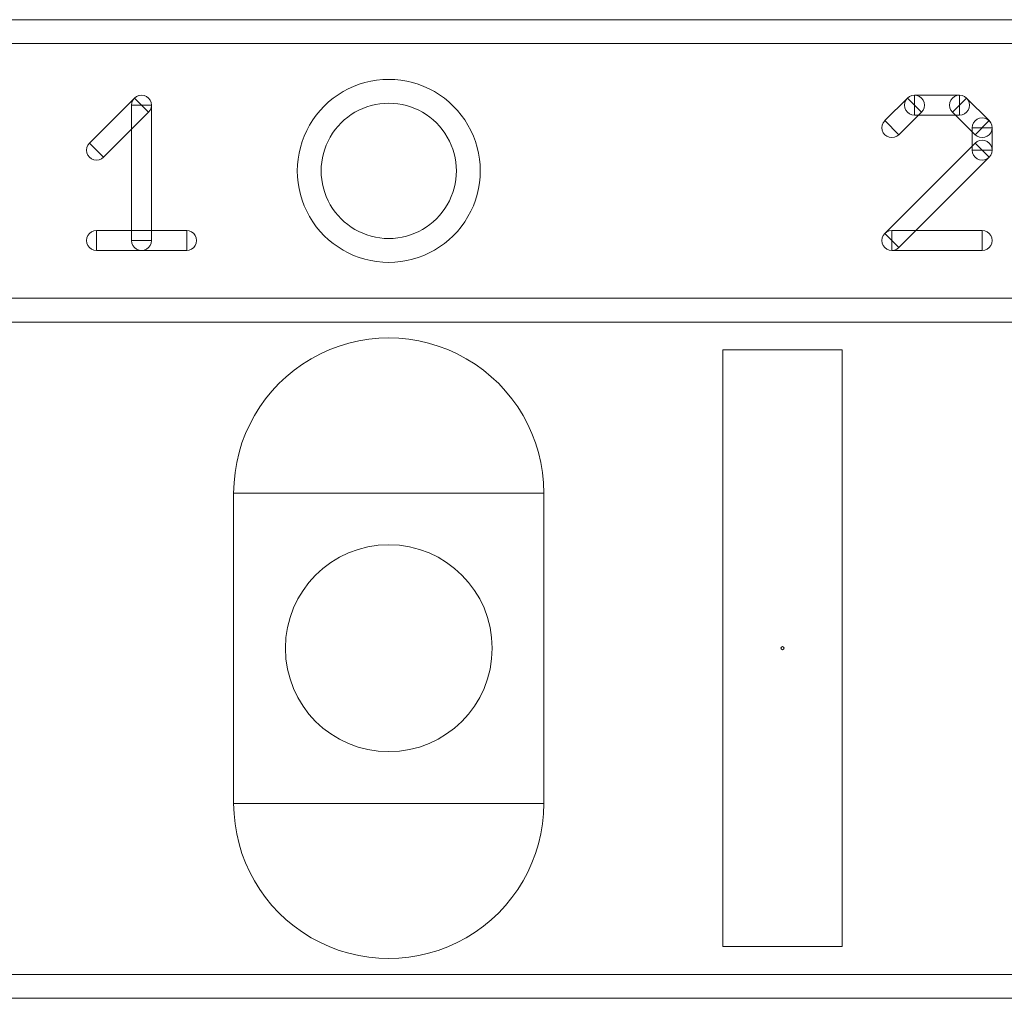
# Model space of a CAD drawing. Units: millimetres. Extents: x -140 to 108, y -171 to 140.
# Drawn here: x 20 to 26, y -23 to -17 of the extents above; entities that cross this region are included whole.
import ezdxf

# ---------------------------------------------------------------- set-up
doc = ezdxf.new("R2010")
doc.units = ezdxf.units.MM
doc.header["$MEASUREMENT"] = 0
doc.layers.add('Capa 1', color=7, linetype='Continuous')

msp = doc.modelspace()

# ---------------------------------------------------------------- linework, layer by layer
at = {"layer": 'Capa 1', "color": 253, "lineweight": 9}
for points, knots in [([(30.0477, -17.2327), (30.0477, -17.2327), (30.0477, -17.3851), (30.0477, -17.3851), (30.0477, -17.3851), (30.0477, -17.3851), (19.8877, -17.3851), (19.8877, -17.3851), (19.8877, -17.3851), (19.8877, -17.3851), (19.8877, -17.2327), (19.8877, -17.2327), (19.8877, -17.2327), (19.8877, -17.2327), (30.0477, -17.2327), (30.0477, -17.2327)], [0, 0, 0, 0, 0.2, 0.2, 0.2, 0.2, 0.4, 0.4, 0.4, 0.4, 0.6, 0.6, 0.6, 0.6, 1, 1, 1, 1]), ([(22.4531, -18.7821), (22.2444, -18.7821), (22.0515, -18.6708), (21.9472, -18.49), (21.9472, -18.49), (21.8428, -18.3092), (21.8428, -18.0866), (21.9472, -17.9058), (21.9472, -17.9058), (22.0515, -17.725), (22.2444, -17.6137), (22.4531, -17.6137)], [0, 0, 0, 0, 0.25, 0.25, 0.25, 0.25, 0.5, 0.5, 0.5, 0.5, 1, 1, 1, 1]), ([(22.4531, -17.6137), (22.6618, -17.6137), (22.8547, -17.725), (22.959, -17.9058), (22.959, -17.9058), (23.0634, -18.0866), (23.0634, -18.3092), (22.959, -18.49), (22.959, -18.49), (22.8547, -18.6708), (22.6618, -18.7821), (22.4531, -18.7821)], [0, 0, 0, 0, 0.25, 0.25, 0.25, 0.25, 0.5, 0.5, 0.5, 0.5, 1, 1, 1, 1]), ([(20.8108, -17.7781), (20.8108, -17.7554), (20.823, -17.7345), (20.8426, -17.7231), (20.8426, -17.7231), (20.8622, -17.7118), (20.8865, -17.7118), (20.9061, -17.7231), (20.9061, -17.7231), (20.9257, -17.7345), (20.9379, -17.7554), (20.9379, -17.7781)], [0, 0, 0, 0, 0.25, 0.25, 0.25, 0.25, 0.5, 0.5, 0.5, 0.5, 1, 1, 1, 1]), ([(20.8293, -17.7331), (20.8454, -17.7171), (20.8688, -17.7108), (20.8908, -17.7167), (20.8908, -17.7167), (20.9127, -17.7226), (20.9298, -17.7397), (20.9357, -17.7616), (20.9357, -17.7616), (20.9416, -17.7836), (20.9353, -17.807), (20.9193, -17.8231)], [0, 0, 0, 0, 0.25, 0.25, 0.25, 0.25, 0.5, 0.5, 0.5, 0.5, 1, 1, 1, 1]), ([(25.8102, -17.8417), (25.7875, -17.8417), (25.7665, -17.8295), (25.7552, -17.8099), (25.7552, -17.8099), (25.7438, -17.7902), (25.7438, -17.766), (25.7552, -17.7463), (25.7552, -17.7463), (25.7665, -17.7267), (25.7875, -17.7146), (25.8102, -17.7146)], [0, 0, 0, 0, 0.25, 0.25, 0.25, 0.25, 0.5, 0.5, 0.5, 0.5, 1, 1, 1, 1]), ([(25.7652, -17.7333), (25.7812, -17.7172), (25.8046, -17.7109), (25.8265, -17.7167), (25.8265, -17.7167), (25.8484, -17.7226), (25.8656, -17.7396), (25.8715, -17.7615), (25.8715, -17.7615), (25.8774, -17.7834), (25.8712, -17.8068), (25.8552, -17.8229)], [0, 0, 0, 0, 0.25, 0.25, 0.25, 0.25, 0.5, 0.5, 0.5, 0.5, 1, 1, 1, 1]), ([(26.0983, -17.7146), (26.0983, -17.7146), (26.0983, -17.8416), (26.0983, -17.8416), (26.0983, -17.8416), (26.0983, -17.8416), (25.8102, -17.8416), (25.8102, -17.8416), (25.8102, -17.8416), (25.8102, -17.8416), (25.8102, -17.7146), (25.8102, -17.7146), (25.8102, -17.7146), (25.8102, -17.7146), (26.0983, -17.7146), (26.0983, -17.7146)], [0, 0, 0, 0, 0.2, 0.2, 0.2, 0.2, 0.4, 0.4, 0.4, 0.4, 0.6, 0.6, 0.6, 0.6, 1, 1, 1, 1]), ([(26.0533, -17.8231), (26.0373, -17.807), (26.031, -17.7836), (26.0369, -17.7616), (26.0369, -17.7616), (26.0428, -17.7397), (26.0599, -17.7226), (26.0818, -17.7167), (26.0818, -17.7167), (26.1038, -17.7108), (26.1272, -17.7171), (26.1433, -17.7331)], [0, 0, 0, 0, 0.25, 0.25, 0.25, 0.25, 0.5, 0.5, 0.5, 0.5, 1, 1, 1, 1]), ([(26.0983, -17.7146), (26.121, -17.7146), (26.142, -17.7267), (26.1533, -17.7463), (26.1533, -17.7463), (26.1647, -17.766), (26.1647, -17.7902), (26.1533, -17.8099), (26.1533, -17.8099), (26.142, -17.8295), (26.121, -17.8417), (26.0983, -17.8417)], [0, 0, 0, 0, 0.25, 0.25, 0.25, 0.25, 0.5, 0.5, 0.5, 0.5, 1, 1, 1, 1]), ([(20.6311, -18.1111), (20.6311, -18.1111), (20.5413, -18.0213), (20.5413, -18.0213), (20.5413, -18.0213), (20.5413, -18.0213), (20.8294, -17.7332), (20.8294, -17.7332), (20.8294, -17.7332), (20.8294, -17.7332), (20.9192, -17.823), (20.9192, -17.823), (20.9192, -17.823), (20.9192, -17.823), (20.6311, -18.1111), (20.6311, -18.1111)], [0, 0, 0, 0, 0.2, 0.2, 0.2, 0.2, 0.4, 0.4, 0.4, 0.4, 0.6, 0.6, 0.6, 0.6, 1, 1, 1, 1]), ([(20.8108, -17.7781), (20.8108, -17.7781), (20.9378, -17.7781), (20.9378, -17.7781), (20.9378, -17.7781), (20.9378, -17.7781), (20.9378, -18.6424), (20.9378, -18.6424), (20.9378, -18.6424), (20.9378, -18.6424), (20.8108, -18.6424), (20.8108, -18.6424), (20.8108, -18.6424), (20.8108, -18.6424), (20.8108, -17.7781), (20.8108, -17.7781)], [0, 0, 0, 0, 0.2, 0.2, 0.2, 0.2, 0.4, 0.4, 0.4, 0.4, 0.6, 0.6, 0.6, 0.6, 1, 1, 1, 1]), ([(20.8743, -17.7781), (20.8744, -17.7781), (20.8744, -17.7781), (20.8744, -17.7781), (20.8744, -17.7781), (20.8744, -17.7781), (20.8743, -17.778), (20.8743, -17.778), (20.8743, -17.778), (20.8743, -17.778), (20.8743, -17.778), (20.8743, -17.7781)], [0, 0, 0, 0, 0.25, 0.25, 0.25, 0.25, 0.5, 0.5, 0.5, 0.5, 1, 1, 1, 1]), ([(20.8744, -17.7781), (20.8744, -17.7781), (20.8744, -17.7781), (20.8744, -17.7781), (20.8744, -17.7781), (20.8744, -17.7781), (20.8744, -17.7781), (20.8744, -17.7781), (20.8744, -17.7781), (20.8744, -17.7781), (20.8744, -17.7781), (20.8744, -17.7781)], [0, 0, 0, 0, 0.25, 0.25, 0.25, 0.25, 0.5, 0.5, 0.5, 0.5, 1, 1, 1, 1]), ([(22.4531, -17.7661), (22.2988, -17.7661), (22.1563, -17.8484), (22.0792, -17.982), (22.0792, -17.982), (22.002, -18.1156), (22.002, -18.2802), (22.0792, -18.4138), (22.0792, -18.4138), (22.1563, -18.5474), (22.2988, -18.6297), (22.4531, -18.6297)], [0, 0, 0, 0, 0.25, 0.25, 0.25, 0.25, 0.5, 0.5, 0.5, 0.5, 1, 1, 1, 1]), ([(22.4531, -18.6297), (22.6074, -18.6297), (22.7499, -18.5474), (22.827, -18.4138), (22.827, -18.4138), (22.9042, -18.2802), (22.9042, -18.1156), (22.827, -17.982), (22.827, -17.982), (22.7499, -17.8484), (22.6074, -17.7661), (22.4531, -17.7661)], [0, 0, 0, 0, 0.25, 0.25, 0.25, 0.25, 0.5, 0.5, 0.5, 0.5, 1, 1, 1, 1]), ([(25.7653, -17.7332), (25.7653, -17.7332), (25.8551, -17.823), (25.8551, -17.823), (25.8551, -17.823), (25.8551, -17.823), (25.7111, -17.9671), (25.7111, -17.9671), (25.7111, -17.9671), (25.7111, -17.9671), (25.6213, -17.8773), (25.6213, -17.8773), (25.6213, -17.8773), (25.6213, -17.8773), (25.7653, -17.7332), (25.7653, -17.7332)], [0, 0, 0, 0, 0.2, 0.2, 0.2, 0.2, 0.4, 0.4, 0.4, 0.4, 0.6, 0.6, 0.6, 0.6, 1, 1, 1, 1]), ([(25.8102, -17.7781), (25.8102, -17.7781), (25.8102, -17.7781), (25.8102, -17.7781), (25.8102, -17.7781), (25.8101, -17.7781), (25.8101, -17.7781), (25.8102, -17.7781), (25.8102, -17.7781), (25.8102, -17.7781), (25.8102, -17.7782), (25.8102, -17.7782)], [0, 0, 0, 0, 0.25, 0.25, 0.25, 0.25, 0.5, 0.5, 0.5, 0.5, 1, 1, 1, 1]), ([(25.8102, -17.7781), (25.8102, -17.7781), (25.8102, -17.7781), (25.8102, -17.7781), (25.8102, -17.7781), (25.8102, -17.7781), (25.8102, -17.7781), (25.8102, -17.7781), (25.8102, -17.7781), (25.8102, -17.7781), (25.8102, -17.7781), (25.8102, -17.7781)], [0, 0, 0, 0, 0.25, 0.25, 0.25, 0.25, 0.5, 0.5, 0.5, 0.5, 1, 1, 1, 1]), ([(26.2873, -17.8773), (26.2873, -17.8773), (26.1975, -17.9671), (26.1975, -17.9671), (26.1975, -17.9671), (26.1975, -17.9671), (26.0534, -17.823), (26.0534, -17.823), (26.0534, -17.823), (26.0534, -17.823), (26.1432, -17.7332), (26.1432, -17.7332), (26.1432, -17.7332), (26.1432, -17.7332), (26.2873, -17.8773), (26.2873, -17.8773)], [0, 0, 0, 0, 0.2, 0.2, 0.2, 0.2, 0.4, 0.4, 0.4, 0.4, 0.6, 0.6, 0.6, 0.6, 1, 1, 1, 1]), ([(26.0983, -17.7781), (26.0983, -17.778), (26.0983, -17.778), (26.0983, -17.778), (26.0983, -17.778), (26.0983, -17.778), (26.0982, -17.7781), (26.0982, -17.7781), (26.0982, -17.7781), (26.0982, -17.7781), (26.0982, -17.7781), (26.0983, -17.7781)], [0, 0, 0, 0, 0.25, 0.25, 0.25, 0.25, 0.5, 0.5, 0.5, 0.5, 1, 1, 1, 1]), ([(26.0983, -17.7782), (26.0983, -17.7782), (26.0983, -17.7781), (26.0983, -17.7781), (26.0983, -17.7781), (26.0984, -17.7781), (26.0984, -17.7781), (26.0983, -17.7781), (26.0983, -17.7781), (26.0983, -17.7781), (26.0983, -17.7781), (26.0983, -17.7781)], [0, 0, 0, 0, 0.25, 0.25, 0.25, 0.25, 0.5, 0.5, 0.5, 0.5, 1, 1, 1, 1]), ([(26.179, -17.9222), (26.179, -17.8995), (26.1911, -17.8786), (26.2107, -17.8672), (26.2107, -17.8672), (26.2303, -17.8559), (26.2546, -17.8559), (26.2742, -17.8672), (26.2742, -17.8672), (26.2938, -17.8786), (26.306, -17.8995), (26.306, -17.9222)], [0, 0, 0, 0, 0.25, 0.25, 0.25, 0.25, 0.5, 0.5, 0.5, 0.5, 1, 1, 1, 1]), ([(25.7112, -17.967), (25.6952, -17.9831), (25.6718, -17.9894), (25.6499, -17.9836), (25.6499, -17.9836), (25.628, -17.9777), (25.6108, -17.9607), (25.6049, -17.9388), (25.6049, -17.9388), (25.599, -17.9169), (25.6052, -17.8935), (25.6212, -17.8774)], [0, 0, 0, 0, 0.25, 0.25, 0.25, 0.25, 0.5, 0.5, 0.5, 0.5, 1, 1, 1, 1]), ([(26.2874, -17.8772), (26.3034, -17.8933), (26.3097, -17.9167), (26.3038, -17.9387), (26.3038, -17.9387), (26.2979, -17.9606), (26.2808, -17.9777), (26.2589, -17.9836), (26.2589, -17.9836), (26.2369, -17.9895), (26.2135, -17.9832), (26.1974, -17.9672)], [0, 0, 0, 0, 0.25, 0.25, 0.25, 0.25, 0.5, 0.5, 0.5, 0.5, 1, 1, 1, 1]), ([(25.6662, -17.9222), (25.6662, -17.9222), (25.6662, -17.9222), (25.6662, -17.9222), (25.6662, -17.9222), (25.6662, -17.9222), (25.6662, -17.9222), (25.6662, -17.9222), (25.6662, -17.9222), (25.6662, -17.9222), (25.6662, -17.9222), (25.6662, -17.9222)], [0, 0, 0, 0, 0.25, 0.25, 0.25, 0.25, 0.5, 0.5, 0.5, 0.5, 1, 1, 1, 1]), ([(26.3059, -18.0662), (26.3059, -18.0662), (26.1789, -18.0662), (26.1789, -18.0662), (26.1789, -18.0662), (26.1789, -18.0662), (26.1789, -17.9222), (26.1789, -17.9222), (26.1789, -17.9222), (26.1789, -17.9222), (26.3059, -17.9222), (26.3059, -17.9222), (26.3059, -17.9222), (26.3059, -17.9222), (26.3059, -18.0662), (26.3059, -18.0662)], [0, 0, 0, 0, 0.2, 0.2, 0.2, 0.2, 0.4, 0.4, 0.4, 0.4, 0.6, 0.6, 0.6, 0.6, 1, 1, 1, 1]), ([(26.2424, -17.9222), (26.2424, -17.9223), (26.2424, -17.9223), (26.2424, -17.9223), (26.2424, -17.9223), (26.2424, -17.9223), (26.2425, -17.9222), (26.2425, -17.9222), (26.2425, -17.9222), (26.2425, -17.9222), (26.2425, -17.9222), (26.2424, -17.9222)], [0, 0, 0, 0, 0.25, 0.25, 0.25, 0.25, 0.5, 0.5, 0.5, 0.5, 1, 1, 1, 1]), ([(26.2425, -17.9222), (26.2425, -17.9222), (26.2425, -17.9222), (26.2425, -17.9222), (26.2425, -17.9222), (26.2425, -17.9222), (26.2425, -17.9222), (26.2425, -17.9222), (26.2425, -17.9222), (26.2425, -17.9222), (26.2425, -17.9222), (26.2425, -17.9222)], [0, 0, 0, 0, 0.25, 0.25, 0.25, 0.25, 0.5, 0.5, 0.5, 0.5, 1, 1, 1, 1]), ([(20.6312, -18.1112), (20.6151, -18.1272), (20.5917, -18.1335), (20.5697, -18.1276), (20.5697, -18.1276), (20.5478, -18.1217), (20.5307, -18.1046), (20.5248, -18.0827), (20.5248, -18.0827), (20.5189, -18.0607), (20.5252, -18.0373), (20.5412, -18.0212)], [0, 0, 0, 0, 0.25, 0.25, 0.25, 0.25, 0.5, 0.5, 0.5, 0.5, 1, 1, 1, 1]), ([(25.7111, -18.6873), (25.7111, -18.6873), (25.6213, -18.5975), (25.6213, -18.5975), (25.6213, -18.5975), (25.6213, -18.5975), (26.1975, -18.0213), (26.1975, -18.0213), (26.1975, -18.0213), (26.1975, -18.0213), (26.2873, -18.1111), (26.2873, -18.1111), (26.2873, -18.1111), (26.2873, -18.1111), (25.7111, -18.6873), (25.7111, -18.6873)], [0, 0, 0, 0, 0.2, 0.2, 0.2, 0.2, 0.4, 0.4, 0.4, 0.4, 0.6, 0.6, 0.6, 0.6, 1, 1, 1, 1]), ([(26.1974, -18.0212), (26.2135, -18.0052), (26.2369, -17.9989), (26.2589, -18.0048), (26.2589, -18.0048), (26.2808, -18.0107), (26.2979, -18.0278), (26.3038, -18.0497), (26.3038, -18.0497), (26.3097, -18.0717), (26.3034, -18.0951), (26.2874, -18.1112)], [0, 0, 0, 0, 0.25, 0.25, 0.25, 0.25, 0.5, 0.5, 0.5, 0.5, 1, 1, 1, 1]), ([(20.5862, -18.0662), (20.5861, -18.0662), (20.5861, -18.0662), (20.5861, -18.0662), (20.5861, -18.0662), (20.5861, -18.0662), (20.5862, -18.0663), (20.5862, -18.0663), (20.5862, -18.0663), (20.5862, -18.0663), (20.5862, -18.0663), (20.5862, -18.0662)], [0, 0, 0, 0, 0.25, 0.25, 0.25, 0.25, 0.5, 0.5, 0.5, 0.5, 1, 1, 1, 1]), ([(26.306, -18.0662), (26.306, -18.0889), (26.2938, -18.1098), (26.2742, -18.1212), (26.2742, -18.1212), (26.2546, -18.1325), (26.2303, -18.1325), (26.2107, -18.1212), (26.2107, -18.1212), (26.1911, -18.1098), (26.179, -18.0889), (26.179, -18.0662)], [0, 0, 0, 0, 0.25, 0.25, 0.25, 0.25, 0.5, 0.5, 0.5, 0.5, 1, 1, 1, 1]), ([(26.2424, -18.0662), (26.2425, -18.0662), (26.2425, -18.0662), (26.2425, -18.0662), (26.2425, -18.0662), (26.2425, -18.0662), (26.2424, -18.0661), (26.2424, -18.0661), (26.2424, -18.0661), (26.2424, -18.0661), (26.2424, -18.0661), (26.2424, -18.0662)], [0, 0, 0, 0, 0.25, 0.25, 0.25, 0.25, 0.5, 0.5, 0.5, 0.5, 1, 1, 1, 1]), ([(26.2425, -18.0662), (26.2425, -18.0662), (26.2425, -18.0662), (26.2425, -18.0662), (26.2425, -18.0662), (26.2425, -18.0662), (26.2425, -18.0662), (26.2425, -18.0662), (26.2425, -18.0662), (26.2425, -18.0662), (26.2425, -18.0662), (26.2425, -18.0662)], [0, 0, 0, 0, 0.25, 0.25, 0.25, 0.25, 0.5, 0.5, 0.5, 0.5, 1, 1, 1, 1]), ([(20.5862, -18.706), (20.5635, -18.706), (20.5425, -18.6938), (20.5312, -18.6742), (20.5312, -18.6742), (20.5198, -18.6545), (20.5198, -18.6303), (20.5312, -18.6106), (20.5312, -18.6106), (20.5425, -18.591), (20.5635, -18.5789), (20.5862, -18.5789)], [0, 0, 0, 0, 0.25, 0.25, 0.25, 0.25, 0.5, 0.5, 0.5, 0.5, 1, 1, 1, 1]), ([(20.5862, -18.7059), (20.5862, -18.7059), (20.5862, -18.5789), (20.5862, -18.5789), (20.5862, -18.5789), (20.5862, -18.5789), (21.1624, -18.5789), (21.1624, -18.5789), (21.1624, -18.5789), (21.1624, -18.5789), (21.1624, -18.7059), (21.1624, -18.7059), (21.1624, -18.7059), (21.1624, -18.7059), (20.5862, -18.7059), (20.5862, -18.7059)], [0, 0, 0, 0, 0.2, 0.2, 0.2, 0.2, 0.4, 0.4, 0.4, 0.4, 0.6, 0.6, 0.6, 0.6, 1, 1, 1, 1]), ([(21.1624, -18.5789), (21.1851, -18.5789), (21.2061, -18.591), (21.2174, -18.6106), (21.2174, -18.6106), (21.2288, -18.6303), (21.2288, -18.6545), (21.2174, -18.6742), (21.2174, -18.6742), (21.2061, -18.6938), (21.1851, -18.706), (21.1624, -18.706)], [0, 0, 0, 0, 0.25, 0.25, 0.25, 0.25, 0.5, 0.5, 0.5, 0.5, 1, 1, 1, 1]), ([(25.7112, -18.6874), (25.6951, -18.7034), (25.6717, -18.7097), (25.6497, -18.7038), (25.6497, -18.7038), (25.6278, -18.6979), (25.6107, -18.6808), (25.6048, -18.6589), (25.6048, -18.6589), (25.5989, -18.6369), (25.6052, -18.6135), (25.6212, -18.5974)], [0, 0, 0, 0, 0.25, 0.25, 0.25, 0.25, 0.5, 0.5, 0.5, 0.5, 1, 1, 1, 1]), ([(25.6662, -18.706), (25.6435, -18.706), (25.6225, -18.6938), (25.6112, -18.6742), (25.6112, -18.6742), (25.5998, -18.6545), (25.5998, -18.6303), (25.6112, -18.6106), (25.6112, -18.6106), (25.6225, -18.591), (25.6435, -18.5789), (25.6662, -18.5789)], [0, 0, 0, 0, 0.25, 0.25, 0.25, 0.25, 0.5, 0.5, 0.5, 0.5, 1, 1, 1, 1]), ([(26.2424, -18.5789), (26.2424, -18.5789), (26.2424, -18.7059), (26.2424, -18.7059), (26.2424, -18.7059), (26.2424, -18.7059), (25.6662, -18.7059), (25.6662, -18.7059), (25.6662, -18.7059), (25.6662, -18.7059), (25.6662, -18.5789), (25.6662, -18.5789), (25.6662, -18.5789), (25.6662, -18.5789), (26.2424, -18.5789), (26.2424, -18.5789)], [0, 0, 0, 0, 0.2, 0.2, 0.2, 0.2, 0.4, 0.4, 0.4, 0.4, 0.6, 0.6, 0.6, 0.6, 1, 1, 1, 1]), ([(26.2424, -18.5789), (26.2651, -18.5789), (26.2861, -18.591), (26.2974, -18.6106), (26.2974, -18.6106), (26.3088, -18.6303), (26.3088, -18.6545), (26.2974, -18.6742), (26.2974, -18.6742), (26.2861, -18.6938), (26.2651, -18.706), (26.2424, -18.706)], [0, 0, 0, 0, 0.25, 0.25, 0.25, 0.25, 0.5, 0.5, 0.5, 0.5, 1, 1, 1, 1]), ([(20.5862, -18.6424), (20.5862, -18.6424), (20.5862, -18.6424), (20.5862, -18.6424), (20.5862, -18.6424), (20.5861, -18.6424), (20.5861, -18.6424), (20.5862, -18.6424), (20.5862, -18.6424), (20.5862, -18.6424), (20.5862, -18.6425), (20.5862, -18.6425)], [0, 0, 0, 0, 0.25, 0.25, 0.25, 0.25, 0.5, 0.5, 0.5, 0.5, 1, 1, 1, 1]), ([(20.9379, -18.6424), (20.9379, -18.6651), (20.9257, -18.686), (20.9061, -18.6974), (20.9061, -18.6974), (20.8865, -18.7087), (20.8622, -18.7087), (20.8426, -18.6974), (20.8426, -18.6974), (20.823, -18.686), (20.8108, -18.6651), (20.8108, -18.6424)], [0, 0, 0, 0, 0.25, 0.25, 0.25, 0.25, 0.5, 0.5, 0.5, 0.5, 1, 1, 1, 1]), ([(20.8744, -18.6424), (20.8744, -18.6424), (20.8744, -18.6424), (20.8744, -18.6424), (20.8744, -18.6424), (20.8744, -18.6424), (20.8744, -18.6424), (20.8744, -18.6424), (20.8744, -18.6424), (20.8744, -18.6424), (20.8744, -18.6424), (20.8744, -18.6424)], [0, 0, 0, 0, 0.25, 0.25, 0.25, 0.25, 0.5, 0.5, 0.5, 0.5, 1, 1, 1, 1]), ([(21.1624, -18.6425), (21.1624, -18.6425), (21.1624, -18.6424), (21.1624, -18.6424), (21.1624, -18.6424), (21.1625, -18.6424), (21.1625, -18.6424), (21.1624, -18.6424), (21.1624, -18.6424), (21.1624, -18.6424), (21.1624, -18.6424), (21.1624, -18.6424)], [0, 0, 0, 0, 0.25, 0.25, 0.25, 0.25, 0.5, 0.5, 0.5, 0.5, 1, 1, 1, 1]), ([(25.6662, -18.6424), (25.6662, -18.6424), (25.6662, -18.6424), (25.6662, -18.6424), (25.6662, -18.6424), (25.6661, -18.6424), (25.6661, -18.6424), (25.6662, -18.6424), (25.6662, -18.6424), (25.6662, -18.6424), (25.6662, -18.6425), (25.6662, -18.6425)], [0, 0, 0, 0, 0.25, 0.25, 0.25, 0.25, 0.5, 0.5, 0.5, 0.5, 1, 1, 1, 1]), ([(25.6662, -18.6424), (25.6661, -18.6424), (25.6661, -18.6424), (25.6661, -18.6424), (25.6661, -18.6424), (25.6661, -18.6424), (25.6662, -18.6425), (25.6662, -18.6425), (25.6662, -18.6425), (25.6662, -18.6425), (25.6662, -18.6425), (25.6662, -18.6424)], [0, 0, 0, 0, 0.25, 0.25, 0.25, 0.25, 0.5, 0.5, 0.5, 0.5, 1, 1, 1, 1]), ([(26.2424, -18.6425), (26.2424, -18.6425), (26.2424, -18.6424), (26.2424, -18.6424), (26.2424, -18.6424), (26.2425, -18.6424), (26.2425, -18.6424), (26.2424, -18.6424), (26.2424, -18.6424), (26.2424, -18.6424), (26.2424, -18.6424), (26.2424, -18.6424)], [0, 0, 0, 0, 0.25, 0.25, 0.25, 0.25, 0.5, 0.5, 0.5, 0.5, 1, 1, 1, 1]), ([(19.8877, -19.1631), (19.8877, -19.1631), (19.8877, -19.0107), (19.8877, -19.0107), (19.8877, -19.0107), (19.8877, -19.0107), (30.0477, -19.0107), (30.0477, -19.0107), (30.0477, -19.0107), (30.0477, -19.0107), (30.0477, -19.1631), (30.0477, -19.1631), (30.0477, -19.1631), (30.0477, -19.1631), (19.8877, -19.1631), (19.8877, -19.1631)], [0, 0, 0, 0, 0.2, 0.2, 0.2, 0.2, 0.4, 0.4, 0.4, 0.4, 0.6, 0.6, 0.6, 0.6, 1, 1, 1, 1]), ([(23.1135, -21.2458), (23.1135, -20.8811), (22.8178, -20.5854), (22.4531, -20.5854), (22.4531, -20.5854), (22.0884, -20.5854), (21.7927, -20.8811), (21.7927, -21.2458), (21.7927, -21.2458), (21.7927, -21.6105), (22.0884, -21.9062), (22.4531, -21.9062), (22.4531, -21.9062), (22.8178, -21.9062), (23.1135, -21.6105), (23.1135, -21.2458)], [0, 0, 0, 0, 0.2, 0.2, 0.2, 0.2, 0.4, 0.4, 0.4, 0.4, 0.6, 0.6, 0.6, 0.6, 1, 1, 1, 1]), ([(19.8877, -23.481), (19.8877, -23.481), (19.8877, -23.3286), (19.8877, -23.3286), (19.8877, -23.3286), (19.8877, -23.3286), (30.0477, -23.3286), (30.0477, -23.3286), (30.0477, -23.3286), (30.0477, -23.3286), (30.0477, -23.481), (30.0477, -23.481), (30.0477, -23.481), (30.0477, -23.481), (19.8877, -23.481), (19.8877, -23.481)], [0, 0, 0, 0, 0.2, 0.2, 0.2, 0.2, 0.4, 0.4, 0.4, 0.4, 0.6, 0.6, 0.6, 0.6, 1, 1, 1, 1])]:
    msp.add_open_spline(points, degree=3, knots=knots, dxfattribs=at)
at = {"layer": 'Capa 1', "lineweight": 9}
for points, knots in [([(21.4625, -20.2552), (21.4625, -19.9013), (21.6513, -19.5744), (21.9578, -19.3974), (21.9578, -19.3974), (22.2643, -19.2205), (22.6419, -19.2205), (22.9484, -19.3974), (22.9484, -19.3974), (23.2549, -19.5744), (23.4437, -19.9013), (23.4437, -20.2552)], [0, 0, 0, 0, 0.25, 0.25, 0.25, 0.25, 0.5, 0.5, 0.5, 0.5, 1, 1, 1, 1]), ([(21.4625, -20.2552), (21.4625, -19.9013), (21.6513, -19.5744), (21.9578, -19.3974), (21.9578, -19.3974), (22.2643, -19.2205), (22.6419, -19.2205), (22.9484, -19.3974), (22.9484, -19.3974), (23.2549, -19.5744), (23.4437, -19.9013), (23.4437, -20.2552)], [0, 0, 0, 0, 0.25, 0.25, 0.25, 0.25, 0.5, 0.5, 0.5, 0.5, 1, 1, 1, 1]), ([(24.5867, -23.1508), (24.5867, -23.1508), (24.5867, -19.3409), (24.5867, -19.3409), (24.5867, -19.3409), (24.5867, -19.3409), (25.3487, -19.3409), (25.3487, -19.3409), (25.3487, -19.3409), (25.3487, -19.3409), (25.3487, -23.1508), (25.3487, -23.1508), (25.3487, -23.1508), (25.3487, -23.1508), (24.5867, -23.1508), (24.5867, -23.1508)], [0, 0, 0, 0, 0.2, 0.2, 0.2, 0.2, 0.4, 0.4, 0.4, 0.4, 0.6, 0.6, 0.6, 0.6, 1, 1, 1, 1]), ([(23.4437, -22.2364), (23.4437, -22.2364), (21.4625, -22.2364), (21.4625, -22.2364), (21.4625, -22.2364), (21.4625, -22.2364), (21.4625, -20.2552), (21.4625, -20.2552), (21.4625, -20.2552), (21.4625, -20.2552), (23.4437, -20.2552), (23.4437, -20.2552), (23.4437, -20.2552), (23.4437, -20.2552), (23.4437, -22.2364), (23.4437, -22.2364)], [0, 0, 0, 0, 0.2, 0.2, 0.2, 0.2, 0.4, 0.4, 0.4, 0.4, 0.6, 0.6, 0.6, 0.6, 1, 1, 1, 1]), ([(23.4437, -22.2364), (23.4437, -22.2364), (21.4625, -22.2364), (21.4625, -22.2364), (21.4625, -22.2364), (21.4625, -22.2364), (21.4625, -20.2552), (21.4625, -20.2552), (21.4625, -20.2552), (21.4625, -20.2552), (23.4437, -20.2552), (23.4437, -20.2552), (23.4437, -20.2552), (23.4437, -20.2552), (23.4437, -22.2364), (23.4437, -22.2364)], [0, 0, 0, 0, 0.2, 0.2, 0.2, 0.2, 0.4, 0.4, 0.4, 0.4, 0.6, 0.6, 0.6, 0.6, 1, 1, 1, 1]), ([(22.4531, -20.2552), (22.4531, -20.2552), (22.4531, -20.2552), (22.4531, -20.2552), (22.4531, -20.2552), (22.4531, -20.2552), (22.4531, -20.2552), (22.4531, -20.2552), (22.4531, -20.2552), (22.4531, -20.2552), (22.4531, -20.2552), (22.4531, -20.2552)], [0, 0, 0, 0, 0.25, 0.25, 0.25, 0.25, 0.5, 0.5, 0.5, 0.5, 1, 1, 1, 1]), ([(22.4531, -20.2552), (22.4531, -20.2552), (22.4531, -20.2552), (22.4531, -20.2552), (22.4531, -20.2552), (22.4531, -20.2552), (22.4531, -20.2552), (22.4531, -20.2552), (22.4531, -20.2552), (22.4531, -20.2552), (22.4531, -20.2552), (22.4531, -20.2552)], [0, 0, 0, 0, 0.25, 0.25, 0.25, 0.25, 0.5, 0.5, 0.5, 0.5, 1, 1, 1, 1]), ([(24.9777, -21.2458), (24.9777, -21.2403), (24.9732, -21.2358), (24.9677, -21.2358), (24.9677, -21.2358), (24.9622, -21.2358), (24.9577, -21.2403), (24.9577, -21.2458), (24.9577, -21.2458), (24.9577, -21.2513), (24.9622, -21.2558), (24.9677, -21.2558), (24.9677, -21.2558), (24.9732, -21.2558), (24.9777, -21.2513), (24.9777, -21.2458)], [0, 0, 0, 0, 0.2, 0.2, 0.2, 0.2, 0.4, 0.4, 0.4, 0.4, 0.6, 0.6, 0.6, 0.6, 1, 1, 1, 1]), ([(23.4437, -22.2364), (23.4437, -22.5903), (23.2549, -22.9173), (22.9484, -23.0943), (22.9484, -23.0943), (22.6419, -23.2712), (22.2643, -23.2712), (21.9578, -23.0943), (21.9578, -23.0943), (21.6513, -22.9173), (21.4625, -22.5903), (21.4625, -22.2364)], [0, 0, 0, 0, 0.25, 0.25, 0.25, 0.25, 0.5, 0.5, 0.5, 0.5, 1, 1, 1, 1]), ([(23.4437, -22.2364), (23.4437, -22.5903), (23.2549, -22.9173), (22.9484, -23.0943), (22.9484, -23.0943), (22.6419, -23.2712), (22.2643, -23.2712), (21.9578, -23.0943), (21.9578, -23.0943), (21.6513, -22.9173), (21.4625, -22.5903), (21.4625, -22.2364)], [0, 0, 0, 0, 0.25, 0.25, 0.25, 0.25, 0.5, 0.5, 0.5, 0.5, 1, 1, 1, 1]), ([(22.4531, -22.2364), (22.4531, -22.2364), (22.4531, -22.2364), (22.4531, -22.2364), (22.4531, -22.2364), (22.4531, -22.2364), (22.4531, -22.2364), (22.4531, -22.2364), (22.4531, -22.2364), (22.4531, -22.2364), (22.4531, -22.2364), (22.4531, -22.2364)], [0, 0, 0, 0, 0.25, 0.25, 0.25, 0.25, 0.5, 0.5, 0.5, 0.5, 1, 1, 1, 1]), ([(22.4531, -22.2364), (22.4531, -22.2364), (22.4531, -22.2364), (22.4531, -22.2364), (22.4531, -22.2364), (22.4531, -22.2364), (22.4531, -22.2364), (22.4531, -22.2364), (22.4531, -22.2364), (22.4531, -22.2364), (22.4531, -22.2364), (22.4531, -22.2364)], [0, 0, 0, 0, 0.25, 0.25, 0.25, 0.25, 0.5, 0.5, 0.5, 0.5, 1, 1, 1, 1])]:
    msp.add_open_spline(points, degree=3, knots=knots, dxfattribs=at)

doc.saveas('drawing.dxf')
